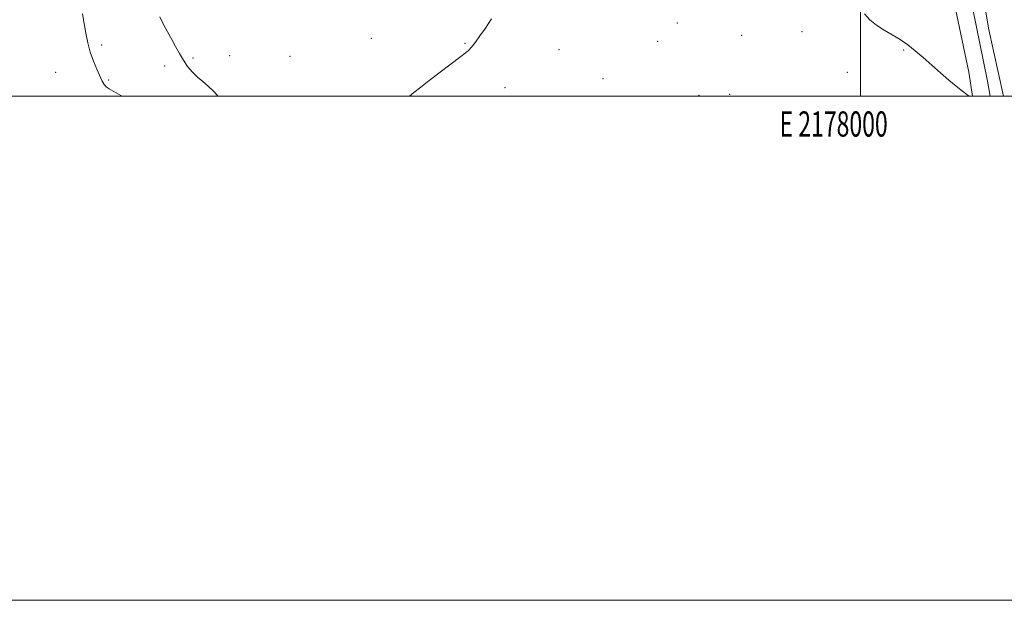
# Model space of a CAD drawing. Extents: x 2177300 to 2180200, y 342300 to 345200.
# Drawn here: x 2177666 to 2178057, y 342300 to 342530 of the extents above; entities that cross this region are included whole.
import ezdxf
from ezdxf.enums import TextEntityAlignment as Align

# ---------------------------------------------------------------- set-up
doc = ezdxf.new("R2010")
doc.units = 0
doc.header["$MEASUREMENT"] = 0
for name, color, linetype, lineweight in [('32000', 7, 'Continuous', 0), ('32001', 7, 'Continuous', 0), ('DTM HARD BREAKLINE', 7, 'Continuous', 0), ('DTM SPOT ELEVATION', 2, 'Continuous', 13), ('INDEX CONTOUR', 41, 'Continuous', 13), ('INTERMEDIATE CONTOUR', 44, 'Continuous', 0)]:
    doc.layers.add(name, color=color, linetype=linetype, lineweight=lineweight)
doc.styles.add('Style-WORKING', font='WORKING.shx')

msp = doc.modelspace()

# ---------------------------------------------------------------- linework, layer by layer
at = {"layer": '32000', "flags": 128}
for points in [[(2177300, 342300), (2180200, 342300), (2180200, 345200), (2177300, 345200), (2177300, 342300)], [(2177500, 342500), (2180000, 342500), (2180000, 345000), (2177500, 345000), (2177500, 342500)], [(2178000, 342500), (2178000, 345000)]]:
    msp.add_lwpolyline(points, dxfattribs=at)
at = {"layer": 'DTM HARD BREAKLINE'}
for points in [[(2178044.511, 342500, 1229.969), (2178043.06, 342509.56, 1229.69), (2178030.97, 342566.88, 1228.46), (2178023.29, 342615.38, 1226.14)], [(2178051.525, 342500, 1228.571), (2178050.47, 342505.93, 1228.46), (2178041.66, 342549.59, 1227.66), (2178038.86, 342568.01, 1226.52), (2178035.51, 342590.11, 1226.05), (2178030.77, 342615.37, 1225.27)], [(2178036.63, 342615.37, 1225.96), (2178043.02, 342574.37, 1227.19), (2178050.82, 342527.01, 1228.7), (2178056.834, 342500, 1229.3)]]:
    msp.add_polyline3d(points, dxfattribs=at)
at = {"layer": 'DTM SPOT ELEVATION'}
for p in [(2177927.42, 342529.09, 1231.17), (2177976.8, 342525.65, 1230.8), (2177805.85, 342522.95, 1229.08), (2177919.52, 342521.74, 1231.18), (2177952.84, 342524.15, 1231.35), (2177698.89, 342520.4, 1231.58), (2177843.03, 342520.94, 1229.89), (2177880.45, 342518.46, 1230.72), (2178017.14, 342518.41, 1230.12), (2177735.05, 342515.18, 1229.72), (2177749.62, 342516.08, 1229.31), (2177773.65, 342515.84, 1228.64), (2177680.58, 342509.53, 1233.09), (2177723.91, 342511.98, 1230.5), (2177994.89, 342509.48, 1230.72), (2177701.67, 342506.42, 1231.83), (2177897.88, 342507.04, 1231.2), (2177858.93, 342503.41, 1230.7), (2177936, 342500.43, 1231.8), (2177948.14, 342500.72, 1231.97)]:
    msp.add_point(p, dxfattribs=at)
at = {"layer": 'INDEX CONTOUR'}
for points in [[(2177745.07, 342500, 1230), (2177743.286, 342502.053, 1230), (2177741.129, 342504.041, 1230), (2177738.958, 342505.791, 1230), (2177736.845, 342507.567, 1230), (2177734.851, 342509.574, 1230), (2177732.996, 342511.826, 1230), (2177731.293, 342514.285, 1230), (2177729.731, 342516.914, 1230), (2177728.228, 342519.682, 1230), (2177726.682, 342522.563, 1230), (2177725.035, 342525.518, 1230), (2177723.416, 342528.499, 1230), (2177722, 342531.446, 1230)], [(2177853.534, 342530.704, 1230), (2177851.15, 342527.019, 1230), (2177849.031, 342523.914, 1230), (2177847.208, 342521.406, 1230), (2177845.707, 342519.515, 1230), (2177844.48, 342518.187, 1230), (2177843.197, 342517.067, 1230), (2177841.457, 342515.727, 1230), (2177828.853, 342506.187, 1230), (2177825.542, 342503.648, 1230), (2177822.834, 342501.491, 1230), (2177821.107, 342500, 1230)], [(2178043.246, 342500, 1230), (2178042.28, 342500.723, 1230), (2178040.518, 342502.053, 1230), (2178038.097, 342503.941, 1230), (2178035.143, 342506.364, 1230), (2178031.801, 342509.251, 1230), (2178024.923, 342515.352, 1230), (2178021.825, 342518.026, 1230), (2178018.879, 342520.376, 1230), (2178015.866, 342522.469, 1230), (2178012.652, 342524.383, 1230), (2178009.409, 342526.234, 1230), (2178006.39, 342528.15, 1230), (2178003.796, 342530.264, 1230), (2178001.629, 342532.739, 1230)]]:
    msp.add_polyline3d(points, dxfattribs=at)
at = {"layer": 'INTERMEDIATE CONTOUR'}
msp.add_polyline3d([(2177707.062, 342500, 1232), (2177706.504, 342500.348, 1232), (2177703.707, 342501.912, 1232), (2177701.862, 342502.883, 1232), (2177700.67, 342503.671, 1232), (2177699.835, 342504.645, 1232), (2177699.1, 342506.031, 1232), (2177696.985, 342510.705, 1232), (2177695.606, 342513.951, 1232), (2177694.323, 342517.524, 1232), (2177693.328, 342521.229, 1232), (2177692.569, 342525.006, 1232), (2177691.928, 342528.828, 1232), (2177691.308, 342532.653, 1232)], dxfattribs=at)

# ---------------------------------------------------------------- texts
at = {"layer": '32001', "style": 'Style-WORKING', "width": 0.67}
msp.add_text('E 2178000', height=10, dxfattribs=at).set_placement((2177989.392, 342494), align=Align.TOP_CENTER)

doc.saveas('drawing.dxf')
